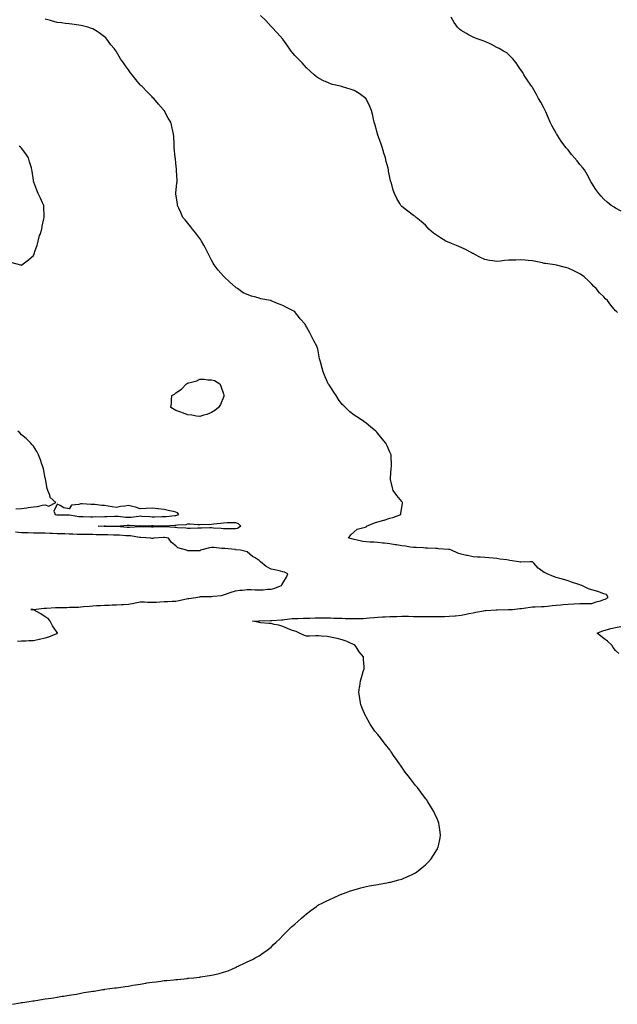
# Model space of a CAD drawing. Units: inches. Extents: x 905123 to 907763, y 7279418 to 7282058.
# Drawn here: x 905827 to 906329, y 7279520 to 7280348 of the extents above; entities that cross this region are included whole.
import ezdxf

# ---------------------------------------------------------------- set-up
doc = ezdxf.new("R2010")
doc.units = ezdxf.units.IN
doc.header["$MEASUREMENT"] = 0
doc.layers.add('Contour_90517279', color=7, linetype='Continuous', true_color=0x89bca6)

msp = doc.modelspace()

# ---------------------------------------------------------------- linework, layer by layer
at = {"layer": 'Contour_90517279'}
for points in [[(905820.43, 7279519.54, 3313), (905826.84, 7279520.71, 3313), (905828.05, 7279520.96, 3313), (905828.88, 7279521.09, 3313), (905834.41, 7279521.92, 3313), (905837.6, 7279522.38, 3313), (905838.05, 7279522.45, 3313), (905838.67, 7279522.55, 3313), (905846.23, 7279523.74, 3313), (905848.05, 7279524.03, 3313), (905850.55, 7279524.42, 3313), (905854.87, 7279525.1, 3313), (905858.05, 7279525.6, 3313), (905862.42, 7279526.3, 3313), (905863.49, 7279526.47, 3313), (905868.05, 7279527.24, 3313), (905872.14, 7279527.83, 3313), (905874.34, 7279528.21, 3313), (905878.05, 7279528.89, 3313), (905880.6, 7279529.36, 3313), (905886.38, 7279530.25, 3313), (905888.05, 7279530.51, 3313), (905889.27, 7279530.7, 3313), (905896.51, 7279531.92, 3313), (905897.85, 7279532.12, 3313), (905898.05, 7279532.15, 3313), (905898.32, 7279532.19, 3313), (905906.7, 7279533.28, 3313), (905908.05, 7279533.46, 3313), (905909.86, 7279533.73, 3313), (905915.45, 7279534.53, 3313), (905918.05, 7279534.93, 3313), (905921.73, 7279535.59, 3313), (905923.99, 7279535.98, 3313), (905928.05, 7279536.62, 3313), (905932.63, 7279537.34, 3313), (905933.61, 7279537.48, 3313), (905938.05, 7279538.11, 3313), (905941.38, 7279538.59, 3313), (905945.27, 7279539.15, 3313), (905948.05, 7279539.48, 3313), (905950.27, 7279539.69, 3313), (905956.34, 7279540.21, 3313), (905958.05, 7279540.32, 3313), (905959.5, 7279540.47, 3313), (905967.49, 7279541.36, 3313), (905968.05, 7279541.41, 3313), (905968.53, 7279541.44, 3313), (905973.05, 7279541.92, 3313), (905977.6, 7279542.38, 3313), (905978.05, 7279542.44, 3313), (905978.69, 7279542.56, 3313), (905986.26, 7279543.71, 3313), (905988.05, 7279544.06, 3313), (905990.83, 7279544.69, 3313), (905994.48, 7279545.49, 3313), (905998.05, 7279546.54, 3313), (906002.12, 7279547.85, 3313), (906005.55, 7279549.42, 3313), (906008.05, 7279550.54, 3313), (906009, 7279550.96, 3313), (906010.91, 7279551.92, 3313), (906015.83, 7279554.15, 3313), (906018.05, 7279555.31, 3313), (906022.59, 7279557.39, 3313), (906024.71, 7279558.59, 3313), (906028.05, 7279560.32, 3313), (906029.03, 7279560.94, 3313), (906030.34, 7279561.92, 3313), (906034.84, 7279565.13, 3313), (906038.05, 7279567.66, 3313), (906040.22, 7279569.74, 3313), (906042.4, 7279571.92, 3313), (906045.34, 7279574.63, 3313), (906048.05, 7279577.34, 3313), (906050.3, 7279579.67, 3313), (906052.45, 7279581.92, 3313), (906055.31, 7279584.66, 3313), (906058.05, 7279587.11, 3313), (906060.65, 7279589.32, 3313), (906063.83, 7279591.92, 3313), (906065.98, 7279593.98, 3313), (906068.05, 7279595.72, 3313), (906071.49, 7279598.47, 3313), (906076.21, 7279601.92, 3313), (906077.3, 7279602.66, 3313), (906078.05, 7279603.13, 3313), (906080.55, 7279604.42, 3313), (906083.81, 7279606.16, 3313), (906088.05, 7279608.01, 3313), (906090.71, 7279609.26, 3313), (906096.67, 7279611.92, 3313), (906097.64, 7279612.33, 3313), (906098.05, 7279612.49, 3313), (906098.92, 7279612.79, 3313), (906105.03, 7279614.94, 3313), (906108.05, 7279615.94, 3313), (906112.72, 7279617.24, 3313), (906113.57, 7279617.44, 3313), (906118.05, 7279618.59, 3313), (906120.76, 7279619.21, 3313), (906126.29, 7279620.15, 3313), (906128.05, 7279620.5, 3313), (906129.2, 7279620.77, 3313), (906135.55, 7279621.92, 3313), (906137.7, 7279622.27, 3313), (906138.05, 7279622.3, 3313), (906138.56, 7279622.44, 3313), (906145.62, 7279624.34, 3313), (906148.05, 7279624.98, 3313), (906152.99, 7279626.99, 3313), (906153.22, 7279627.1, 3313), (906158.05, 7279629.22, 3313), (906159.66, 7279630.31, 3313), (906161.79, 7279631.92, 3313), (906165.35, 7279634.63, 3313), (906168.05, 7279636.87, 3313), (906170.57, 7279639.39, 3313), (906172.8, 7279641.92, 3313), (906174.82, 7279645.15, 3313), (906178.05, 7279650.46, 3313), (906178.56, 7279651.41, 3313), (906178.83, 7279651.92, 3313), (906179.01, 7279652.88, 3313), (906180.34, 7279659.63, 3313), (906180.78, 7279661.92, 3313), (906180.44, 7279664.31, 3313), (906179.62, 7279670.35, 3313), (906179.41, 7279671.92, 3313), (906178.98, 7279672.85, 3313), (906178.05, 7279675, 3313), (906175.91, 7279679.78, 3313), (906175.1, 7279681.92, 3313), (906172.31, 7279686.18, 3313), (906170.05, 7279689.92, 3313), (906168.81, 7279691.92, 3313), (906168.46, 7279692.34, 3313), (906168.05, 7279692.9, 3313), (906164.09, 7279697.96, 3313), (906161.29, 7279701.92, 3313), (906159.75, 7279703.63, 3313), (906158.05, 7279705.82, 3313), (906155.31, 7279709.19, 3313), (906153.45, 7279711.92, 3313), (906151, 7279714.88, 3313), (906148.05, 7279719.09, 3313), (906146.89, 7279720.76, 3313), (906146.27, 7279721.92, 3313), (906142.79, 7279726.67, 3313), (906141.76, 7279728.21, 3313), (906139.22, 7279731.92, 3313), (906138.75, 7279732.61, 3313), (906138.05, 7279733.65, 3313), (906134.43, 7279738.3, 3313), (906131.69, 7279741.92, 3313), (906130.08, 7279743.95, 3313), (906128.05, 7279746.55, 3313), (906125.56, 7279749.44, 3313), (906123.63, 7279751.92, 3313), (906121.48, 7279755.36, 3313), (906118.05, 7279761.5, 3313), (906117.88, 7279761.75, 3313), (906117.79, 7279761.92, 3313), (906117.61, 7279762.37, 3313), (906114.82, 7279768.69, 3313), (906113.64, 7279771.92, 3313), (906112.85, 7279776.71, 3313), (906112.75, 7279777.22, 3313), (906111.93, 7279781.92, 3313), (906112.61, 7279786.48, 3313), (906112.72, 7279787.25, 3313), (906113.4, 7279791.92, 3313), (906114.57, 7279795.4, 3313), (906115.72, 7279799.59, 3313), (906116.43, 7279801.92, 3313), (906116.4, 7279803.57, 3313), (906115.82, 7279809.68, 3313), (906115.79, 7279811.92, 3313), (906112.25, 7279816.12, 3313), (906109.64, 7279820.33, 3313), (906108.6, 7279821.92, 3313), (906108.24, 7279822.11, 3313), (906108.05, 7279822.18, 3313), (906107.6, 7279822.38, 3313), (906101.43, 7279825.3, 3313), (906098.05, 7279826.44, 3313), (906093.61, 7279827.49, 3313), (906092.24, 7279827.73, 3313), (906088.05, 7279828.63, 3313), (906085.19, 7279829.06, 3313), (906080.61, 7279829.36, 3313), (906078.05, 7279829.69, 3313), (906075.85, 7279829.71, 3313), (906070.48, 7279829.49, 3313), (906068.05, 7279829.52, 3313), (906066.18, 7279830.05, 3313), (906061.93, 7279831.92, 3313), (906059.32, 7279833.19, 3313), (906058.05, 7279833.52, 3313), (906055.39, 7279834.58, 3313), (906051.96, 7279835.83, 3313), (906048.05, 7279837.55, 3313), (906044.67, 7279838.54, 3313), (906040.62, 7279839.34, 3313), (906038.05, 7279840.01, 3313), (906036.33, 7279840.2, 3313), (906029.22, 7279840.75, 3313), (906028.05, 7279840.88, 3313), (906027.18, 7279841.05, 3313), (906022.56, 7279841.92, 3313), (906027.67, 7279842.3, 3313), (906028.05, 7279842.31, 3313), (906028.46, 7279842.32, 3313), (906037.4, 7279842.57, 3313), (906038.05, 7279842.59, 3313), (906038.75, 7279842.62, 3313), (906046.83, 7279843.14, 3313), (906048.05, 7279843.19, 3313), (906049.43, 7279843.31, 3313), (906055.8, 7279844.17, 3313), (906058.05, 7279844.33, 3313), (906060.51, 7279844.38, 3313), (906065.44, 7279844.53, 3313), (906068.05, 7279844.58, 3313), (906070.78, 7279844.64, 3313), (906075.15, 7279844.82, 3313), (906078.05, 7279844.89, 3313), (906080.99, 7279844.86, 3313), (906085.21, 7279844.75, 3313), (906088.05, 7279844.72, 3313), (906090.8, 7279844.67, 3313), (906095.45, 7279844.52, 3313), (906098.05, 7279844.47, 3313), (906100.54, 7279844.41, 3313), (906105.71, 7279844.26, 3313), (906108.05, 7279844.21, 3313), (906110.42, 7279844.28, 3313), (906115.56, 7279844.41, 3313), (906118.05, 7279844.5, 3313), (906121.02, 7279844.89, 3313), (906124.99, 7279844.98, 3313), (906128.05, 7279845.51, 3313), (906131.79, 7279845.66, 3313), (906134.2, 7279845.77, 3313), (906138.05, 7279845.93, 3313), (906142.19, 7279846.06, 3313), (906143.89, 7279846.08, 3313), (906148.05, 7279846.22, 3313), (906152.29, 7279846.16, 3313), (906153.86, 7279846.11, 3313), (906158.05, 7279846.06, 3313), (906162.14, 7279846.01, 3313), (906164.04, 7279845.93, 3313), (906168.05, 7279845.88, 3313), (906172.03, 7279845.9, 3313), (906174.14, 7279845.84, 3313), (906178.05, 7279845.86, 3313), (906182.1, 7279845.97, 3313), (906183.98, 7279845.99, 3313), (906188.05, 7279846.11, 3313), (906192.65, 7279846.52, 3313), (906193.39, 7279846.58, 3313), (906198.05, 7279847.02, 3313), (906202.15, 7279847.82, 3313), (906204.51, 7279848.38, 3313), (906208.05, 7279849.14, 3313), (906210.38, 7279849.6, 3313), (906216.84, 7279850.71, 3313), (906218.05, 7279850.94, 3313), (906218.98, 7279850.99, 3313), (906227.57, 7279851.43, 3313), (906228.05, 7279851.46, 3313), (906228.5, 7279851.47, 3313), (906237.84, 7279851.71, 3313), (906238.05, 7279851.71, 3313), (906238.25, 7279851.72, 3313), (906241.35, 7279851.92, 3313), (906247.42, 7279852.55, 3313), (906248.05, 7279852.63, 3313), (906248.88, 7279852.74, 3313), (906256.13, 7279853.84, 3313), (906258.05, 7279854.08, 3313), (906260.35, 7279854.22, 3313), (906265.7, 7279854.27, 3313), (906268.05, 7279854.45, 3313), (906270.78, 7279854.64, 3313), (906274.63, 7279855.35, 3313), (906278.05, 7279855.53, 3313), (906281.98, 7279855.85, 3313), (906283.93, 7279856.04, 3313), (906288.05, 7279856.36, 3313), (906292.81, 7279856.68, 3313), (906293.26, 7279856.71, 3313), (906298.05, 7279857.02, 3313), (906303.01, 7279856.96, 3313), (906303.1, 7279856.97, 3313), (906308.05, 7279856.91, 3313), (906311.61, 7279858.37, 3313), (906315.41, 7279859.28, 3313), (906318.05, 7279860.13, 3313), (906319.36, 7279860.61, 3313), (906321.9, 7279861.92, 3313), (906320.5, 7279864.37, 3313), (906318.05, 7279865.16, 3313), (906313.05, 7279866.92, 3313), (906308.05, 7279868.52, 3313), (906305.33, 7279869.2, 3313), (906299.6, 7279871.92, 3313), (906298.46, 7279872.33, 3313), (906298.05, 7279872.47, 3313), (906297.21, 7279872.76, 3313), (906291.05, 7279874.92, 3313), (906288.05, 7279875.97, 3313), (906283.48, 7279877.35, 3313), (906282.35, 7279877.61, 3313), (906278.05, 7279878.8, 3313), (906275.72, 7279879.6, 3313), (906270.36, 7279881.92, 3313), (906268.75, 7279882.61, 3313), (906268.05, 7279883.11, 3313), (906263.84, 7279886.13, 3313), (906262.89, 7279886.75, 3313), (906259.19, 7279890.79, 3313), (906258.12, 7279891.92, 3313), (906258.09, 7279891.96, 3313), (906258.05, 7279892, 3313), (906258, 7279891.98, 3313), (906256.2, 7279891.92, 3313), (906248.43, 7279891.55, 3313), (906248.05, 7279891.56, 3313), (906247.76, 7279891.64, 3313), (906246.7, 7279891.92, 3313), (906239.17, 7279893.04, 3313), (906238.05, 7279893.27, 3313), (906236.44, 7279893.53, 3313), (906230.49, 7279894.35, 3313), (906228.05, 7279894.8, 3313), (906225, 7279894.98, 3313), (906221.47, 7279895.34, 3313), (906218.05, 7279895.53, 3313), (906214.18, 7279895.79, 3313), (906211.89, 7279895.76, 3313), (906208.05, 7279896.04, 3313), (906203.3, 7279897.16, 3313), (906202.69, 7279897.28, 3313), (906198.05, 7279898.29, 3313), (906195.4, 7279899.27, 3313), (906190.04, 7279901.92, 3313), (906188.45, 7279902.32, 3313), (906188.05, 7279902.39, 3313), (906187.5, 7279902.47, 3313), (906179.13, 7279902.99, 3313), (906178.05, 7279903.16, 3313), (906176.74, 7279903.23, 3313), (906169.62, 7279903.49, 3313), (906168.05, 7279903.58, 3313), (906166.32, 7279903.65, 3313), (906160.11, 7279903.98, 3313), (906158.05, 7279904.07, 3313), (906155.55, 7279904.42, 3313), (906151.24, 7279905.11, 3313), (906148.05, 7279905.53, 3313), (906143.77, 7279906.2, 3313), (906142.5, 7279906.37, 3313), (906138.05, 7279907.1, 3313), (906133.7, 7279907.56, 3313), (906132.21, 7279907.76, 3313), (906128.05, 7279908.23, 3313), (906124.54, 7279908.4, 3313), (906121.34, 7279908.63, 3313), (906118.05, 7279908.8, 3313), (906115.29, 7279909.16, 3313), (906109.34, 7279910.62, 3313), (906108.05, 7279910.83, 3313), (906107.18, 7279911.05, 3313), (906103.24, 7279911.92, 3313), (906105.19, 7279914.78, 3313), (906108.05, 7279917.18, 3313), (906110.59, 7279919.38, 3313), (906117.34, 7279921.21, 3313), (906118.05, 7279921.53, 3313), (906118.3, 7279921.67, 3313), (906118.49, 7279921.92, 3313), (906125.13, 7279924.84, 3313), (906128.05, 7279925.65, 3313), (906133, 7279926.97, 3313), (906133.18, 7279927.05, 3313), (906138.05, 7279928.77, 3313), (906140.59, 7279929.37, 3313), (906147.3, 7279931.92, 3313), (906147.36, 7279932.61, 3313), (906148.05, 7279937.92, 3313), (906148.83, 7279941.14, 3313), (906148.72, 7279941.92, 3313), (906148.42, 7279942.29, 3313), (906148.05, 7279942.63, 3313), (906144.02, 7279947.89, 3313), (906140.96, 7279951.92, 3313), (906140.34, 7279954.21, 3313), (906138.6, 7279961.37, 3313), (906138.46, 7279961.92, 3313), (906138.49, 7279962.36, 3313), (906139.28, 7279970.7, 3313), (906139.37, 7279971.92, 3313), (906139.36, 7279973.23, 3313), (906139.05, 7279980.92, 3313), (906139.04, 7279981.92, 3313), (906138.78, 7279982.65, 3313), (906138.05, 7279984.37, 3313), (906135.7, 7279989.57, 3313), (906134.6, 7279991.92, 3313), (906131.7, 7279995.57, 3313), (906128.05, 7280000.01, 3313), (906127.13, 7280001, 3313), (906126.26, 7280001.92, 3313), (906121.85, 7280005.72, 3313), (906118.05, 7280008.77, 3313), (906116.1, 7280009.97, 3313), (906113.3, 7280011.92, 3313), (906110.17, 7280014.04, 3313), (906108.05, 7280015.55, 3313), (906104.41, 7280018.28, 3313), (906100.7, 7280021.92, 3313), (906099.28, 7280023.15, 3313), (906098.05, 7280024.46, 3313), (906094.8, 7280028.67, 3313), (906092.78, 7280031.92, 3313), (906090.93, 7280034.8, 3313), (906088.05, 7280039.21, 3313), (906086.95, 7280040.82, 3313), (906086.22, 7280041.92, 3313), (906084.88, 7280045.09, 3313), (906083.75, 7280047.62, 3313), (906082.07, 7280051.92, 3313), (906081.05, 7280054.92, 3313), (906079.77, 7280060.2, 3313), (906079.27, 7280061.92, 3313), (906078.99, 7280062.86, 3313), (906078.05, 7280067.97, 3313), (906077.38, 7280071.26, 3313), (906077.28, 7280071.92, 3313), (906076.48, 7280073.49, 3313), (906074.07, 7280077.94, 3313), (906072.25, 7280081.92, 3313), (906070.76, 7280084.63, 3313), (906068.05, 7280089.75, 3313), (906067.18, 7280091.04, 3313), (906066.74, 7280091.92, 3313), (906062.7, 7280096.57, 3313), (906060.26, 7280099.71, 3313), (906058.52, 7280101.92, 3313), (906058.28, 7280102.15, 3313), (906058.05, 7280102.35, 3313), (906057.14, 7280102.84, 3313), (906051.77, 7280105.64, 3313), (906048.05, 7280107.69, 3313), (906044.91, 7280108.78, 3313), (906038.23, 7280111.74, 3313), (906038.05, 7280111.81, 3313), (906037.95, 7280111.82, 3313), (906037.6, 7280111.92, 3313), (906029.6, 7280113.47, 3313), (906028.05, 7280113.95, 3313), (906025.18, 7280114.79, 3313), (906021.64, 7280115.51, 3313), (906018.05, 7280116.89, 3313), (906014.66, 7280118.52, 3313), (906009.73, 7280121.92, 3313), (906008.69, 7280122.56, 3313), (906008.05, 7280123.08, 3313), (906003.42, 7280127.29, 3313), (905998.58, 7280131.92, 3313), (905998.31, 7280132.17, 3313), (905998.05, 7280132.46, 3313), (905993.59, 7280137.46, 3313), (905990.21, 7280141.92, 3313), (905989.42, 7280143.29, 3313), (905988.05, 7280145.74, 3313), (905985.87, 7280149.74, 3313), (905984.8, 7280151.92, 3313), (905982.54, 7280156.41, 3313), (905981.4, 7280158.57, 3313), (905979.68, 7280161.92, 3313), (905979.03, 7280162.9, 3313), (905978.05, 7280164.05, 3313), (905974.77, 7280168.64, 3313), (905972, 7280171.92, 3313), (905970.43, 7280174.3, 3313), (905968.05, 7280177.14, 3313), (905965.88, 7280179.75, 3313), (905963.86, 7280181.92, 3313), (905962.16, 7280186.03, 3313), (905960.44, 7280189.53, 3313), (905959.31, 7280191.92, 3313), (905959.23, 7280193.09, 3313), (905958.05, 7280201.62, 3313), (905958.01, 7280201.88, 3313), (905958, 7280201.92, 3313), (905958, 7280201.97, 3313), (905958.05, 7280202.38, 3313), (905958.92, 7280211.05, 3313), (905959.04, 7280211.92, 3313), (905959, 7280212.88, 3313), (905958.65, 7280221.32, 3313), (905958.63, 7280221.92, 3313), (905958.57, 7280222.44, 3313), (905958.05, 7280227.63, 3313), (905957.56, 7280231.42, 3313), (905957.51, 7280231.92, 3313), (905957.47, 7280232.5, 3313), (905956.64, 7280240.51, 3313), (905956.55, 7280241.92, 3313), (905956.44, 7280243.53, 3313), (905956.15, 7280250.02, 3313), (905956.05, 7280251.92, 3313), (905955.4, 7280254.58, 3313), (905954.52, 7280258.39, 3313), (905953.7, 7280261.92, 3313), (905951.63, 7280265.5, 3313), (905948.05, 7280271.81, 3313), (905948.01, 7280271.88, 3313), (905947.99, 7280271.92, 3313), (905947.6, 7280272.38, 3313), (905943.35, 7280277.22, 3313), (905939.44, 7280281.92, 3313), (905938.71, 7280282.58, 3313), (905938.05, 7280283.24, 3313), (905933.71, 7280287.58, 3313), (905929.64, 7280291.92, 3313), (905928.83, 7280292.7, 3313), (905928.05, 7280293.58, 3313), (905924.19, 7280298.06, 3313), (905921.21, 7280301.92, 3313), (905919.75, 7280303.63, 3313), (905918.05, 7280306.03, 3313), (905915.5, 7280309.37, 3313), (905913.95, 7280311.92, 3313), (905911.46, 7280315.33, 3313), (905908.05, 7280321.23, 3313), (905907.78, 7280321.65, 3313), (905907.62, 7280321.92, 3313), (905906.01, 7280323.96, 3313), (905903.39, 7280327.26, 3313), (905899.92, 7280331.92, 3313), (905899, 7280332.88, 3313), (905898.05, 7280333.88, 3313), (905893.33, 7280337.19, 3313), (905891.75, 7280338.23, 3313), (905888.05, 7280340.66, 3313), (905887.08, 7280340.95, 3313), (905883.85, 7280341.92, 3313), (905879.27, 7280343.14, 3313), (905878.05, 7280343.51, 3313), (905876.26, 7280343.72, 3313), (905870.52, 7280344.39, 3313), (905868.05, 7280344.68, 3313), (905864.9, 7280345.07, 3313), (905861.63, 7280345.5, 3313), (905858.05, 7280345.96, 3313), (905853.39, 7280347.26, 3313), (905852.45, 7280347.52, 3313), (905848.05, 7280348.76, 3313)], [(906329.54, 7280101.92, 3312), (906328.71, 7280102.58, 3312), (906328.05, 7280103.26, 3312), (906324.01, 7280107.89, 3312), (906321.1, 7280111.92, 3312), (906319.49, 7280113.36, 3312), (906318.05, 7280114.91, 3312), (906314.58, 7280118.45, 3312), (906311.69, 7280121.92, 3312), (906309.83, 7280123.7, 3312), (906308.05, 7280125.68, 3312), (906304.85, 7280128.72, 3312), (906301.63, 7280131.92, 3312), (906299.52, 7280133.39, 3312), (906298.05, 7280134.38, 3312), (906293.32, 7280136.66, 3312), (906292.96, 7280136.83, 3312), (906288.05, 7280139.16, 3312), (906285.81, 7280139.68, 3312), (906278.26, 7280141.71, 3312), (906278.05, 7280141.75, 3312), (906277.9, 7280141.77, 3312), (906277.03, 7280141.92, 3312), (906269.15, 7280143.02, 3312), (906268.05, 7280143.21, 3312), (906266.4, 7280143.57, 3312), (906260.87, 7280144.74, 3312), (906258.05, 7280145.37, 3312), (906254.35, 7280145.62, 3312), (906251.93, 7280145.8, 3312), (906248.05, 7280146.05, 3312), (906244.01, 7280145.96, 3312), (906242, 7280145.87, 3312), (906238.05, 7280145.78, 3312), (906234.46, 7280145.51, 3312), (906231.24, 7280145.11, 3312), (906228.05, 7280144.84, 3312), (906224.61, 7280145.37, 3312), (906221.81, 7280145.68, 3312), (906218.05, 7280146.3, 3312), (906214.31, 7280148.18, 3312), (906209.12, 7280150.86, 3312), (906208.05, 7280151.39, 3312), (906207.7, 7280151.57, 3312), (906206.95, 7280151.92, 3312), (906201.17, 7280155.04, 3312), (906198.05, 7280156.44, 3312), (906194.27, 7280158.13, 3312), (906190.03, 7280159.94, 3312), (906188.05, 7280160.8, 3312), (906187.22, 7280161.09, 3312), (906185.29, 7280161.92, 3312), (906180.69, 7280164.56, 3312), (906178.05, 7280166.41, 3312), (906174.86, 7280168.74, 3312), (906170.97, 7280171.92, 3312), (906169.63, 7280173.49, 3312), (906168.05, 7280175.2, 3312), (906164.47, 7280178.35, 3312), (906160.09, 7280181.92, 3312), (906158.99, 7280182.86, 3312), (906158.05, 7280183.59, 3312), (906153.16, 7280187.03, 3312), (906152.05, 7280187.92, 3312), (906148.05, 7280191.09, 3312), (906147.63, 7280191.49, 3312), (906147.25, 7280191.92, 3312), (906146.35, 7280193.62, 3312), (906143.98, 7280197.85, 3312), (906142.08, 7280201.92, 3312), (906140.93, 7280204.79, 3312), (906139.35, 7280210.61, 3312), (906138.92, 7280211.92, 3312), (906138.7, 7280212.57, 3312), (906138.05, 7280215.35, 3312), (906137.03, 7280220.9, 3312), (906136.91, 7280221.92, 3312), (906136.54, 7280223.43, 3312), (906135.07, 7280228.93, 3312), (906134.35, 7280231.92, 3312), (906132.85, 7280236.72, 3312), (906132.69, 7280237.28, 3312), (906131.28, 7280241.92, 3312), (906130.4, 7280244.27, 3312), (906128.05, 7280251.14, 3312), (906127.84, 7280251.71, 3312), (906127.79, 7280251.92, 3312), (906127.69, 7280252.28, 3312), (906125.63, 7280259.5, 3312), (906125, 7280261.92, 3312), (906124.04, 7280265.93, 3312), (906123.65, 7280267.52, 3312), (906122.61, 7280271.92, 3312), (906121.32, 7280275.18, 3312), (906118.05, 7280281.62, 3312), (906117.91, 7280281.78, 3312), (906117.77, 7280281.92, 3312), (906112.2, 7280286.07, 3312), (906108.05, 7280288.65, 3312), (906105.56, 7280289.43, 3312), (906098.22, 7280291.75, 3312), (906098.05, 7280291.8, 3312), (906097.96, 7280291.82, 3312), (906097.65, 7280291.92, 3312), (906089.88, 7280293.75, 3312), (906088.05, 7280294.29, 3312), (906083.8, 7280296.17, 3312), (906082.74, 7280296.61, 3312), (906078.05, 7280298.93, 3312), (906076.31, 7280300.18, 3312), (906074.28, 7280301.92, 3312), (906071.05, 7280304.92, 3312), (906068.05, 7280307.88, 3312), (906066.08, 7280309.95, 3312), (906064.28, 7280311.92, 3312), (906061.19, 7280315.06, 3312), (906058.05, 7280318.15, 3312), (906056.34, 7280320.2, 3312), (906054.88, 7280321.92, 3312), (906052.22, 7280326.09, 3312), (906048.05, 7280331.92, 3312), (906043.35, 7280337.22, 3312), (906038.74, 7280341.92, 3312), (906038.42, 7280342.29, 3312), (906038.05, 7280342.67, 3312), (906033.77, 7280347.64, 3312), (906029.1, 7280351.92, 3312)], [(906332.71, 7280187.26, 3311), (906328.05, 7280189.74, 3311), (906326.71, 7280190.58, 3311), (906324.41, 7280191.92, 3311), (906320.88, 7280194.74, 3311), (906318.05, 7280197.27, 3311), (906315.9, 7280199.77, 3311), (906313.86, 7280201.92, 3311), (906311.48, 7280205.35, 3311), (906308.05, 7280210.56, 3311), (906307.55, 7280211.42, 3311), (906307.24, 7280211.92, 3311), (906306.27, 7280213.7, 3311), (906304.04, 7280217.92, 3311), (906301.75, 7280221.92, 3311), (906300.13, 7280224.01, 3311), (906298.05, 7280226.54, 3311), (906295.58, 7280229.45, 3311), (906293.58, 7280231.92, 3311), (906291.04, 7280234.91, 3311), (906288.05, 7280238.68, 3311), (906286.57, 7280240.44, 3311), (906285.4, 7280241.92, 3311), (906282.22, 7280246.09, 3311), (906279.32, 7280250.65, 3311), (906278.48, 7280251.92, 3311), (906278.32, 7280252.19, 3311), (906278.05, 7280252.71, 3311), (906274.74, 7280258.61, 3311), (906273.02, 7280261.92, 3311), (906271.55, 7280265.42, 3311), (906269.35, 7280270.62, 3311), (906268.8, 7280271.92, 3311), (906268.57, 7280272.44, 3311), (906268.05, 7280273.47, 3311), (906265, 7280278.86, 3311), (906263.19, 7280281.92, 3311), (906261.39, 7280285.26, 3311), (906258.05, 7280291.24, 3311), (906257.79, 7280291.66, 3311), (906257.63, 7280291.92, 3311), (906256.74, 7280293.23, 3311), (906253.73, 7280297.6, 3311), (906250.88, 7280301.92, 3311), (906249.88, 7280303.76, 3311), (906248.05, 7280306.32, 3311), (906245.85, 7280309.72, 3311), (906244.38, 7280311.92, 3311), (906241.59, 7280315.46, 3311), (906238.05, 7280318.96, 3311), (906236.39, 7280320.26, 3311), (906233.77, 7280321.92, 3311), (906230.12, 7280323.98, 3311), (906228.05, 7280324.9, 3311), (906223.5, 7280327.37, 3311), (906221.85, 7280328.11, 3311), (906218.05, 7280329.95, 3311), (906216.65, 7280330.52, 3311), (906212.45, 7280331.92, 3311), (906209.23, 7280333.1, 3311), (906208.05, 7280333.56, 3311), (906204.33, 7280335.64, 3311), (906202.67, 7280336.54, 3311), (906198.05, 7280339.26, 3311), (906196.56, 7280340.43, 3311), (906194.87, 7280341.92, 3311), (906192.05, 7280345.92, 3311), (906189.64, 7280350.33, 3311)], [(905820.04, 7280143.91, 3314), (905827.34, 7280141.92, 3314), (905827.92, 7280141.79, 3314), (905828.05, 7280141.77, 3314), (905828.16, 7280141.81, 3314), (905828.43, 7280141.92, 3314), (905833.93, 7280146.04, 3314), (905838.05, 7280149.78, 3314), (905838.79, 7280151.19, 3314), (905838.96, 7280151.92, 3314), (905839.33, 7280153.2, 3314), (905841.33, 7280158.64, 3314), (905842.08, 7280161.92, 3314), (905843.33, 7280166.65, 3314), (905843.73, 7280167.6, 3314), (905845.2, 7280171.92, 3314), (905845.55, 7280174.42, 3314), (905846.91, 7280180.78, 3314), (905847.09, 7280181.92, 3314), (905847.05, 7280182.92, 3314), (905846.99, 7280190.86, 3314), (905846.93, 7280191.92, 3314), (905845.87, 7280194.1, 3314), (905844.1, 7280197.97, 3314), (905841.98, 7280201.92, 3314), (905841.02, 7280204.9, 3314), (905838.49, 7280211.47, 3314), (905838.34, 7280211.92, 3314), (905838.26, 7280212.13, 3314), (905838.05, 7280213.19, 3314), (905836.93, 7280220.81, 3314), (905836.84, 7280221.92, 3314), (905836.38, 7280223.59, 3314), (905834.91, 7280228.78, 3314), (905834.07, 7280231.92, 3314), (905831.63, 7280235.5, 3314), (905828.05, 7280240.1, 3314), (905827.18, 7280241.05, 3314), (905826.16, 7280241.92, 3314)], [(905823.4, 7279936.57, 3314), (905828.05, 7279936.9, 3314), (905832.61, 7279937.36, 3314), (905833.73, 7279937.6, 3314), (905838.05, 7279938.14, 3314), (905841.48, 7279938.49, 3314), (905845.85, 7279939.72, 3314), (905848.05, 7279940.05, 3314), (905851.05, 7279938.92, 3314), (905856.86, 7279941.92, 3314), (905852.32, 7279946.2, 3314), (905851.93, 7279948.04, 3314), (905850.21, 7279951.92, 3314), (905849.76, 7279953.64, 3314), (905848.17, 7279961.79, 3314), (905848.14, 7279961.92, 3314), (905848.13, 7279962, 3314), (905848.05, 7279962.48, 3314), (905846.49, 7279970.36, 3314), (905846.06, 7279971.92, 3314), (905844.93, 7279975.04, 3314), (905843.97, 7279977.84, 3314), (905842.36, 7279981.92, 3314), (905840.85, 7279984.72, 3314), (905838.05, 7279989.19, 3314), (905836.84, 7279990.72, 3314), (905835.83, 7279991.92, 3314), (905831.89, 7279995.76, 3314), (905828.05, 7279998.92, 3314), (905826.55, 7280000.42, 3314), (905824.88, 7280001.92, 3314)], [(905824.76, 7279825.21, 3314), (905828.05, 7279825.46, 3314), (905831.68, 7279825.55, 3314), (905834.24, 7279825.73, 3314), (905838.05, 7279825.85, 3314), (905842.93, 7279826.8, 3314), (905843.13, 7279826.83, 3314), (905848.05, 7279827.88, 3314), (905851.14, 7279828.83, 3314), (905857.77, 7279831.65, 3314), (905858.05, 7279831.74, 3314), (905858.18, 7279831.79, 3314), (905858.46, 7279831.92, 3314), (905858.25, 7279832.13, 3314), (905858.05, 7279832.38, 3314), (905854.1, 7279837.97, 3314), (905852.21, 7279841.92, 3314), (905850.42, 7279844.29, 3314), (905848.05, 7279845.77, 3314), (905844.2, 7279848.07, 3314), (905838.66, 7279851.31, 3314), (905838.05, 7279851.67, 3314), (905837.85, 7279851.72, 3314), (905835.96, 7279851.92, 3314), (905838.01, 7279851.97, 3314), (905838.1, 7279851.97, 3314), (905847.06, 7279852.91, 3314), (905848.05, 7279852.98, 3314), (905849.14, 7279853.01, 3314), (905856.57, 7279853.4, 3314), (905858.05, 7279853.43, 3314), (905859.62, 7279853.49, 3314), (905866.32, 7279853.65, 3314), (905868.05, 7279853.71, 3314), (905869.93, 7279853.8, 3314), (905876.06, 7279853.91, 3314), (905878.05, 7279854.01, 3314), (905880.38, 7279854.25, 3314), (905885.35, 7279854.63, 3314), (905888.05, 7279854.93, 3314), (905891.23, 7279855.1, 3314), (905894.65, 7279855.32, 3314), (905898.05, 7279855.51, 3314), (905901.75, 7279855.62, 3314), (905904.33, 7279855.64, 3314), (905908.05, 7279855.76, 3314), (905912.18, 7279856.05, 3314), (905913.8, 7279856.17, 3314), (905918.05, 7279856.46, 3314), (905922.71, 7279857.25, 3314), (905923.63, 7279857.51, 3314), (905928.05, 7279858.39, 3314), (905931.67, 7279858.3, 3314), (905934.18, 7279858.05, 3314), (905938.05, 7279857.96, 3314), (905941.82, 7279858.15, 3314), (905944.5, 7279858.37, 3314), (905948.05, 7279858.56, 3314), (905951.29, 7279858.68, 3314), (905954.98, 7279858.85, 3314), (905958.05, 7279858.97, 3314), (905960.6, 7279859.37, 3314), (905967.03, 7279860.9, 3314), (905968.05, 7279861.09, 3314), (905968.79, 7279861.19, 3314), (905974.75, 7279861.92, 3314), (905977.49, 7279862.48, 3314), (905978.05, 7279862.6, 3314), (905978.84, 7279862.71, 3314), (905987.21, 7279862.76, 3314), (905988.05, 7279862.91, 3314), (905989.27, 7279863.14, 3314), (905996.31, 7279863.67, 3314), (905998.05, 7279864.12, 3314), (906001.38, 7279865.25, 3314), (906003.73, 7279866.24, 3314), (906008.05, 7279867.43, 3314), (906011.82, 7279868.15, 3314), (906014.19, 7279868.06, 3314), (906018.05, 7279868.56, 3314), (906021.42, 7279868.55, 3314), (906024.59, 7279868.46, 3314), (906028.05, 7279868.46, 3314), (906031.56, 7279868.41, 3314), (906035.01, 7279868.88, 3314), (906038.05, 7279868.84, 3314), (906040.33, 7279869.63, 3314), (906046.84, 7279871.92, 3314), (906047.22, 7279872.74, 3314), (906048.05, 7279873.89, 3314), (906051.04, 7279878.93, 3314), (906052.32, 7279881.92, 3314), (906049.31, 7279883.18, 3314), (906048.05, 7279883.56, 3314), (906045.96, 7279884.01, 3314), (906041.24, 7279885.1, 3314), (906038.05, 7279885.8, 3314), (906034.07, 7279887.94, 3314), (906029.23, 7279891.92, 3314), (906028.62, 7279892.49, 3314), (906028.05, 7279893.11, 3314), (906024.76, 7279895.2, 3314), (906022.6, 7279896.47, 3314), (906018.05, 7279900.41, 3314), (906016.84, 7279900.71, 3314), (906012.44, 7279901.92, 3314), (906008.3, 7279902.16, 3314), (906008.05, 7279902.21, 3314), (906007.71, 7279902.26, 3314), (905999.19, 7279903.05, 3314), (905998.05, 7279903.22, 3314), (905996.66, 7279903.31, 3314), (905990.05, 7279903.92, 3314), (905988.05, 7279904.03, 3314), (905986.17, 7279903.8, 3314), (905978.72, 7279901.92, 3314), (905978.43, 7279901.54, 3314), (905978.05, 7279901.35, 3314), (905977.44, 7279901.31, 3314), (905968.66, 7279901.31, 3314), (905968.05, 7279901.27, 3314), (905967.62, 7279901.48, 3314), (905966.8, 7279901.92, 3314), (905959.77, 7279903.64, 3314), (905958.05, 7279905.42, 3314), (905954.35, 7279908.23, 3314), (905951.87, 7279911.92, 3314), (905948.47, 7279912.34, 3314), (905948.05, 7279912.38, 3314), (905947.61, 7279912.36, 3314), (905939.35, 7279911.92, 3314), (905938.47, 7279911.5, 3314), (905938.05, 7279911.51, 3314), (905937.81, 7279911.68, 3314), (905937, 7279911.92, 3314), (905928.6, 7279912.47, 3314), (905928.05, 7279912.5, 3314), (905927.44, 7279912.53, 3314), (905919.87, 7279913.74, 3314), (905918.05, 7279913.81, 3314), (905916.01, 7279913.96, 3314), (905910.42, 7279914.28, 3314), (905908.05, 7279914.46, 3314), (905905.51, 7279914.46, 3314), (905900.7, 7279914.57, 3314), (905898.05, 7279914.57, 3314), (905895.3, 7279914.67, 3314), (905890.86, 7279914.73, 3314), (905888.05, 7279914.84, 3314), (905885.09, 7279914.88, 3314), (905881, 7279914.88, 3314), (905878.05, 7279914.92, 3314), (905874.92, 7279915.05, 3314), (905871.3, 7279915.17, 3314), (905868.05, 7279915.31, 3314), (905864.57, 7279915.4, 3314), (905861.63, 7279915.5, 3314), (905858.05, 7279915.59, 3314), (905854.21, 7279915.76, 3314), (905851.95, 7279915.82, 3314), (905848.05, 7279915.99, 3314), (905843.89, 7279916.08, 3314), (905842.24, 7279916.11, 3314), (905838.05, 7279916.2, 3314), (905833.7, 7279916.28, 3314), (905832.41, 7279916.28, 3314), (905828.05, 7279916.35, 3314), (905823.14, 7279916.83, 3314)], [(906330.88, 7279814.75, 3312), (906328.05, 7279817.36, 3312), (906326.06, 7279819.93, 3312), (906324.76, 7279821.92, 3312), (906321.26, 7279825.12, 3312), (906318.05, 7279827.31, 3312), (906315.61, 7279829.49, 3312), (906312.5, 7279831.92, 3312), (906316.35, 7279833.62, 3312), (906318.05, 7279834.24, 3312), (906321.12, 7279834.99, 3312), (906324.16, 7279835.81, 3312), (906328.05, 7279836.69, 3312), (906332.33, 7279837.64, 3312)]]:
    msp.add_polyline3d(points, dxfattribs=at)
for points in [[(905988.05, 7280017.73, 3313), (905984.14, 7280015.84, 3313), (905981.49, 7280015.36, 3313), (905978.05, 7280014.23, 3313), (905975.43, 7280014.54, 3313), (905971.47, 7280015.35, 3313), (905968.05, 7280015.69, 3313), (905963.52, 7280017.39, 3313), (905962.09, 7280017.88, 3313), (905958.05, 7280019.34, 3313), (905956.42, 7280020.29, 3313), (905953.82, 7280021.92, 3313), (905954.34, 7280025.62, 3313), (905954.25, 7280028.11, 3313), (905954.69, 7280031.92, 3313), (905956.75, 7280033.23, 3313), (905958.05, 7280034.24, 3313), (905962.62, 7280037.36, 3313), (905967.01, 7280041.92, 3313), (905967.74, 7280042.23, 3313), (905968.05, 7280042.41, 3313), (905968.81, 7280042.68, 3313), (905975.62, 7280044.35, 3313), (905978.05, 7280045.59, 3313), (905981.82, 7280045.7, 3313), (905984.89, 7280045.08, 3313), (905988.05, 7280045.24, 3313), (905990.63, 7280044.5, 3313), (905995.04, 7280041.92, 3313), (905995.93, 7280039.79, 3313), (905998.05, 7280033.42, 3313), (905998.41, 7280032.28, 3313), (905998.58, 7280031.92, 3313), (905998.46, 7280031.51, 3313), (905998.05, 7280030.58, 3313), (905995.49, 7280024.49, 3313), (905993.76, 7280021.92, 3313), (905990.65, 7280019.32, 3313)], [(905958.05, 7279931.01, 3314), (905958.8, 7279931.17, 3314), (905960.53, 7279931.92, 3314), (905959.35, 7279933.22, 3314), (905958.05, 7279933.82, 3314), (905955.62, 7279934.35, 3314), (905951.43, 7279935.3, 3314), (905948.05, 7279936.02, 3314), (905943.45, 7279936.52, 3314), (905942.68, 7279936.56, 3314), (905938.05, 7279937.14, 3314), (905933.09, 7279936.87, 3314), (905932.98, 7279936.84, 3314), (905928.05, 7279936.45, 3314), (905924.09, 7279937.96, 3314), (905921.5, 7279938.47, 3314), (905918.05, 7279939.47, 3314), (905914.95, 7279938.82, 3314), (905911.29, 7279938.68, 3314), (905908.05, 7279937.63, 3314), (905904.48, 7279938.35, 3314), (905901.11, 7279938.86, 3314), (905898.05, 7279939.43, 3314), (905895.64, 7279939.51, 3314), (905889.8, 7279940.17, 3314), (905888.05, 7279940.24, 3314), (905886.38, 7279940.25, 3314), (905879.09, 7279940.88, 3314), (905878.05, 7279940.88, 3314), (905876.32, 7279940.18, 3314), (905870.21, 7279939.76, 3314), (905868.05, 7279936.65, 3314), (905863.65, 7279937.53, 3314), (905860.49, 7279939.49, 3314), (905858.05, 7279940.48, 3314), (905855.32, 7279934.64, 3314), (905856.49, 7279931.92, 3314), (905857.75, 7279931.62, 3314), (905858.05, 7279931.6, 3314), (905858.37, 7279931.61, 3314), (905867.69, 7279931.56, 3314), (905868.05, 7279931.56, 3314), (905868.44, 7279931.53, 3314), (905876.24, 7279930.11, 3314), (905878.05, 7279930.03, 3314), (905879.93, 7279930.04, 3314), (905886.07, 7279929.95, 3314), (905888.05, 7279929.96, 3314), (905889.95, 7279930.02, 3314), (905896.08, 7279929.96, 3314), (905898.05, 7279930.01, 3314), (905899.92, 7279930.05, 3314), (905906.57, 7279930.44, 3314), (905908.05, 7279930.46, 3314), (905909.54, 7279930.43, 3314), (905915.72, 7279929.6, 3314), (905918.05, 7279929.55, 3314), (905920.34, 7279929.63, 3314), (905926.66, 7279930.52, 3314), (905928.05, 7279930.59, 3314), (905929.43, 7279930.54, 3314), (905936.12, 7279929.99, 3314), (905938.05, 7279929.92, 3314), (905940.05, 7279929.92, 3314), (905946.17, 7279930.04, 3314), (905948.05, 7279930.04, 3314), (905949.8, 7279930.17, 3314), (905957.07, 7279930.93, 3314)], [(906008.05, 7279919.74, 3313), (906005.96, 7279919.83, 3313), (906000.19, 7279919.78, 3313), (905998.05, 7279919.87, 3313), (905996.08, 7279919.95, 3313), (905989.53, 7279920.44, 3313), (905988.05, 7279920.5, 3313), (905986.62, 7279920.49, 3313), (905979.54, 7279920.44, 3313), (905978.05, 7279920.42, 3313), (905976.55, 7279920.42, 3313), (905969.92, 7279920.05, 3313), (905968.05, 7279920.04, 3313), (905966.4, 7279920.28, 3313), (905959.37, 7279920.59, 3313), (905958.05, 7279920.76, 3313), (905956.99, 7279920.86, 3313), (905948.59, 7279921.37, 3313), (905948.05, 7279921.42, 3313), (905947.54, 7279921.4, 3313), (905938.75, 7279921.22, 3313), (905938.05, 7279921.2, 3313), (905937.35, 7279921.23, 3313), (905928.61, 7279921.36, 3313), (905928.05, 7279921.38, 3313), (905927.54, 7279921.41, 3313), (905919.09, 7279920.88, 3313), (905918.05, 7279920.92, 3313), (905917.12, 7279920.98, 3313), (905908.21, 7279921.76, 3313), (905908.05, 7279921.77, 3313), (905907.9, 7279921.77, 3313), (905898.37, 7279921.6, 3313), (905898.05, 7279921.6, 3313), (905897.74, 7279921.61, 3313), (905892.69, 7279921.92, 3313), (905897.71, 7279922.26, 3313), (905898.05, 7279922.27, 3313), (905898.41, 7279922.28, 3313), (905907.88, 7279922.09, 3313), (905908.22, 7279922.09, 3313), (905917.09, 7279922.88, 3313), (905918.05, 7279922.86, 3313), (905919.03, 7279922.9, 3313), (905927.58, 7279922.39, 3313), (905928.05, 7279922.41, 3313), (905928.52, 7279922.4, 3313), (905937.45, 7279922.52, 3313), (905938.05, 7279922.5, 3313), (905938.63, 7279922.5, 3313), (905947.63, 7279922.34, 3313), (905948.05, 7279922.34, 3313), (905948.5, 7279922.38, 3313), (905957.15, 7279922.83, 3313), (905958.05, 7279922.9, 3313), (905959.27, 7279923.14, 3313), (905966.52, 7279923.45, 3313), (905968.05, 7279923.9, 3313), (905970, 7279923.87, 3313), (905976.47, 7279923.49, 3313), (905978.05, 7279923.47, 3313), (905979.68, 7279923.54, 3313), (905986.49, 7279923.48, 3313), (905988.05, 7279923.56, 3313), (905990.02, 7279923.88, 3313), (905995.55, 7279924.42, 3313), (905998.05, 7279924.91, 3313), (906001.16, 7279925.03, 3313), (906004.99, 7279924.98, 3313), (906008.05, 7279925.1, 3313), (906010.44, 7279924.31, 3313), (906012.78, 7279921.92, 3313), (906009.95, 7279920.02, 3313)]]:
    msp.add_polyline3d(points, close=True, dxfattribs=at)

doc.saveas('drawing.dxf')
